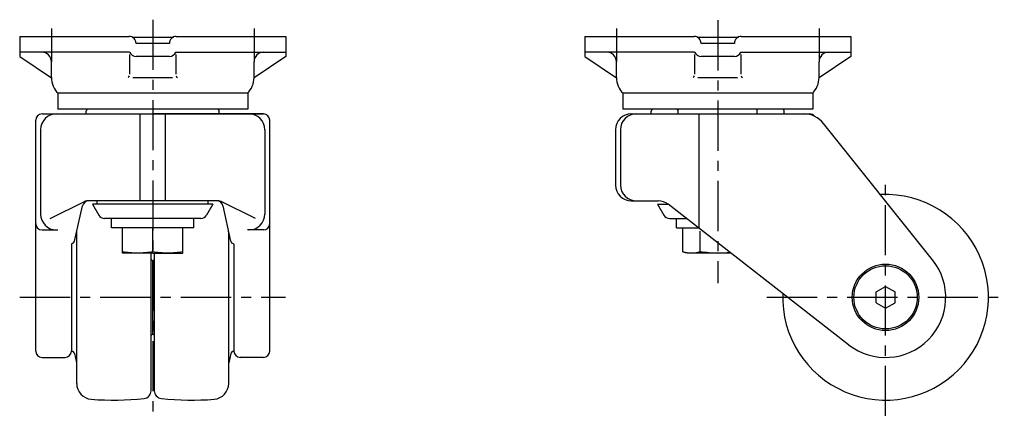
# Model space of a CAD drawing. Extents: x 10 to 723, y 10 to 493.
# Drawn here: x 412 to 723, y 190 to 316 of the extents above; entities that cross this region are included whole.
import ezdxf

# ---------------------------------------------------------------- set-up
doc = ezdxf.new("R2010")
doc.units = 0
doc.header["$LTSCALE"] = 0.5
doc.header["$MEASUREMENT"] = 0
doc.linetypes.add('CENTER', pattern=[50.8, 31.75, -6.35, 6.35, -6.35])
doc.layers.add('1', color=7, linetype='CONTINUOUS')
doc.layers.add('4', color=1, linetype='CENTER')

msp = doc.modelspace()

# ---------------------------------------------------------------- linework, layer by layer
at = {"layer": '1', "linetype": 'Continuous'}
for p, q in [((411.9, 310.46), (446.45, 310.46)), ((411.9, 310.46), (411.9, 304.11)), ((447.36, 310.26), (460.43, 310.26)), ((459.15, 308.26), (448.65, 308.26)), ((461.35, 310.46), (495.9, 310.46)), ((495.9, 310.46), (495.9, 304.11)), ((590.31, 310.46), (624.86, 310.46)), ((590.31, 310.46), (590.31, 304.11)), ((625.77, 310.26), (638.84, 310.26)), ((637.56, 308.26), (627.06, 308.26)), ((639.76, 310.46), (674.31, 310.46)), ((674.31, 310.46), (674.31, 304.11)), ((446.62, 305.46), (411.9, 305.46)), ((461.18, 305.46), (495.9, 305.46)), ((625.03, 305.46), (590.31, 305.46)), ((639.59, 305.46), (674.31, 305.46)), ((411.9, 304.11), (421.9, 297.37)), ((421.9, 297.46), (421.9, 302.46)), ((446.62, 304.69), (446.62, 298.52)), ((459.15, 304.11), (448.65, 304.11)), ((461.18, 304.69), (461.18, 298.52)), ((495.9, 304.11), (485.9, 297.37)), ((485.9, 297.46), (485.9, 302.46)), ((590.31, 304.11), (600.31, 297.37)), ((600.31, 297.46), (600.31, 302.46)), ((625.03, 304.69), (625.03, 298.52)), ((637.56, 304.11), (627.06, 304.11)), ((639.59, 304.69), (639.59, 298.52)), ((674.31, 304.11), (664.31, 297.37)), ((664.31, 297.46), (664.31, 302.46)), ((460.17, 297.37), (447.62, 297.37)), ((638.58, 297.37), (626.03, 297.37)), ((423.9, 292.46), (423.9, 287.46)), ((483.9, 292.46), (423.9, 292.46)), ((483.9, 292.46), (483.9, 287.46)), ((662.31, 292.46), (602.31, 292.46)), ((602.31, 292.46), (602.31, 287.46)), ((662.31, 292.46), (662.31, 287.46)), ((483.9, 287.46), (423.9, 287.46)), ((432.9, 285.96), (432.9, 286.86)), ((474.9, 285.96), (474.9, 286.86)), ((662.31, 287.46), (602.31, 287.46)), ((611.31, 285.96), (611.31, 286.86)), ((619.81, 285.96), (619.81, 287.46)), ((644.81, 285.96), (644.81, 287.46)), ((653.31, 285.96), (653.31, 286.86)), ((416.95, 210.96), (416.95, 283.96)), ((418.95, 285.96), (488.85, 285.96)), ((419, 285.96), (453.95, 285.96)), ((449.85, 285.96), (449.85, 258.46)), ((488.85, 285.96), (453.9, 285.96)), ((457.85, 285.96), (457.85, 258.46)), ((490.85, 210.96), (490.85, 283.96)), ((605.01, 285.96), (661.31, 285.96)), ((626.31, 285.96), (626.31, 249.86)), ((700.15, 239.82), (665.71, 282.96)), ((418.51, 280.96), (418.51, 254.26)), ((489.29, 280.96), (489.29, 254.26)), ((600.01, 280.96), (600.01, 263.46)), ((601.57, 280.96), (601.57, 263.46)), ((421.48, 252.89), (432.31, 258.26)), ((474.21, 258.46), (433.69, 258.46)), ((436.4, 257.41), (436.4, 258.46)), ((471.4, 257.41), (471.4, 258.46)), ((486.31, 252.89), (475.49, 258.26)), ((605.01, 258.46), (613.55, 258.46)), ((429.22, 245.75), (431.68, 256.89)), ((472.9, 257.41), (434.9, 257.41)), ((434.9, 257.41), (436.92, 253.91)), ((472.9, 257.41), (470.88, 253.91)), ((478.57, 245.75), (476.11, 256.89)), ((613.31, 257.41), (616.62, 257.41)), ((613.31, 257.41), (615.33, 253.91)), ((673.63, 212.98), (616.63, 257.41)), ((469.14, 252.91), (438.65, 252.91)), ((440.9, 249.91), (440.9, 252.91)), ((466.9, 249.91), (466.9, 252.91)), ((617.06, 252.91), (622.39, 252.91)), ((619.31, 249.91), (619.31, 252.91)), ((418.95, 249.26), (423.97, 249.26)), ((429.9, 200.73), (429.9, 248.8)), ((466.9, 249.91), (440.9, 249.91)), ((444.4, 241.91), (444.4, 249.91)), ((453.9, 242.42), (453.9, 249.91)), ((463.4, 241.91), (463.4, 249.91)), ((477.9, 200.73), (477.9, 248.8)), ((488.85, 249.26), (483.82, 249.26)), ((619.31, 249.91), (626.24, 249.91)), ((621.34, 242.31), (621.34, 249.91)), ((626.82, 242.42), (626.82, 248.83)), ((428.25, 244.78), (428.25, 210.96)), ((479.55, 244.78), (479.55, 210.96)), ((453.9, 241.91), (444.4, 241.91)), ((453.4, 198.45), (453.4, 241.91)), ((453.4, 239.96), (453.9, 239.46)), ((453.9, 241.91), (463.4, 241.91)), ((454.4, 239.96), (453.9, 239.46)), ((453.9, 216.46), (453.9, 239.46)), ((454.4, 241.91), (454.4, 198.45)), ((622.81, 241.91), (621.34, 242.31)), ((636.5, 241.91), (622.81, 241.91)), ((682.31, 229.7), (685.31, 231.43)), ((685.31, 231.43), (688.31, 229.7)), ((682.31, 226.23), (682.31, 229.7)), ((688.31, 226.23), (688.31, 229.7)), ((682.31, 226.23), (685.31, 224.5)), ((685.31, 224.5), (688.31, 226.23)), ((453.4, 215.96), (453.9, 216.46)), ((454.4, 215.96), (453.9, 216.46)), ((418.95, 208.96), (426.25, 208.96)), ((429.22, 210.18), (429.87, 207.25)), ((478.57, 210.18), (477.92, 207.25)), ((488.85, 208.96), (481.55, 208.96))]:
    msp.add_line(p, q, dxfattribs=at)
for radius in [10.5, 10]:
    msp.add_circle((685.31, 227.96), radius, dxfattribs=at)
for centre, radius, start, end in [((446.45, 308.26), 2.2, 359.9003, 90), ((461.35, 308.26), 2.2, 90, 180.0997), ((624.86, 308.26), 2.2, 359.9003, 90), ((639.76, 308.26), 2.2, 90, 180.0997), ((418.9, 302.46), 3, 0, 90), ((448.65, 306.31), 2.2, 202.7562, 270), ((459.15, 306.31), 2.2, 270, 337.2438), ((488.9, 302.46), 3, 90, 180), ((597.31, 302.46), 3, 0, 90), ((627.06, 306.31), 2.2, 202.7562, 270), ((637.56, 306.31), 2.2, 270, 337.2438), ((667.31, 302.46), 3, 90, 180), ((428.9, 297.46), 7, 180, 225.5847), ((445.62, 298.37), 1, 298.5858, 334.1623), ((462.18, 298.37), 1, 205.8377, 241.4142), ((478.9, 297.46), 7, 314.4153, 0), ((607.31, 297.46), 7, 180, 225.5847), ((624.03, 298.37), 1, 298.5858, 334.1623), ((640.59, 298.37), 1, 205.8377, 241.4142), ((657.31, 297.46), 7, 314.4153, 0), ((433.5, 286.86), 0.6, 90, 180), ((474.3, 286.86), 0.6, 0, 90), ((611.91, 286.86), 0.6, 90, 180), ((619.21, 286.86), 0.6, 0, 90), ((652.71, 286.86), 0.6, 0, 90), ((418.95, 283.96), 2, 90, 180), ((423.51, 280.96), 5, 90, 180), ((484.29, 280.96), 5, 0, 90), ((488.85, 283.96), 2, 0, 90), ((605.01, 280.96), 5, 90, 180), ((606.57, 280.96), 5, 90, 180), ((659.46, 277.96), 8, 38.6082, 90), ((661.31, 283.96), 2, 37.8972, 90), ((605.01, 263.46), 5, 180, 270), ((606.57, 263.46), 5, 180, 270), ((433.69, 256.46), 2, 90, 167.5521), ((433.37, 256.1), 2.38, 82.4598, 115.2911), ((474.42, 256.1), 2.38, 64.7089, 97.5402), ((474.11, 256.46), 2, 12.4479, 90), ((613.55, 253.46), 5, 52.0647, 90), ((685.31, 227.96), 32.5, 178.0178, 92.6515), ((423.51, 254.26), 5, 180, 270), ((438.65, 254.91), 2, 210, 270), ((469.14, 254.91), 2, 270, 330), ((484.29, 254.26), 5, 270, 0), ((617.06, 254.91), 2, 210, 270), ((418.95, 251.26), 2, 180, 270), ((430.85, 248.46), 1, 161.8051, 167.5521), ((476.9, 248.46), 1, 12.4479, 18.1949), ((488.85, 251.26), 2, 270, 0), ((428.25, 245.96), 1, 279.5941, 347.5521), ((479.5, 245.96), 1, 192.4479, 260.4059), ((428.45, 244.78), 0.2, 99.5941, 180), ((479.3, 244.78), 0.2, 0, 80.4059), ((451.32, 290.43), 48.5, 261.7872, 267.4259), ((446.97, 290.43), 48.5, 272.5741, 278.2128), ((460.82, 290.43), 48.5, 261.7872, 267.4259), ((456.47, 290.43), 48.5, 272.5741, 278.2128), ((623.83, 253.97), 11.93, 257.921, 284.5135), ((634.45, 299.13), 57.21, 262.3388, 267.8539), ((630.69, 290.43), 48.5, 271.9059, 276.3999), ((685.31, 227.96), 19, 232.0647, 38.6082), ((418.95, 210.96), 2, 180, 270), ((426.25, 210.96), 2, 270, 0), ((428.45, 211.15), 0.2, 180, 260.4059), ((428.25, 209.96), 1, 12.4479, 80.4059), ((479.55, 209.96), 1, 99.5941, 167.5521), ((479.35, 211.15), 0.2, 279.5941, 0), ((481.55, 210.96), 2, 180, 270), ((488.85, 210.96), 2, 270, 0), ((430.85, 207.46), 1, 192.4479, 198.1949), ((476.95, 207.46), 1, 341.8051, 347.5521), ((434.9, 200.73), 5, 180, 265.4452), ((472.9, 200.73), 5, 274.5548, 0), ((441.65, 285.46), 90, 265.4452, 276.0683), ((450.9, 198.45), 2.5, 276.0683, 0), ((456.9, 198.45), 2.5, 180, 263.9317), ((466.15, 285.46), 90, 263.9317, 274.5548)]:
    msp.add_arc(centre, radius, start, end, dxfattribs=at)
at = {"layer": '4', "linetype": 'CENTER'}
for p, q in [((453.9, 315.74), (453.9, 190.02)), ((632.31, 315.6), (632.31, 232.4)), ((421.9, 312.96), (421.9, 302.46)), ((485.9, 312.96), (485.9, 302.46)), ((600.31, 312.96), (600.31, 302.46)), ((664.31, 312.96), (664.31, 302.46)), ((685.31, 190.46), (685.31, 265.46)), ((411.95, 227.96), (495.85, 227.96)), ((647.81, 227.96), (722.81, 227.96))]:
    msp.add_line(p, q, dxfattribs=at)

doc.saveas('drawing.dxf')
